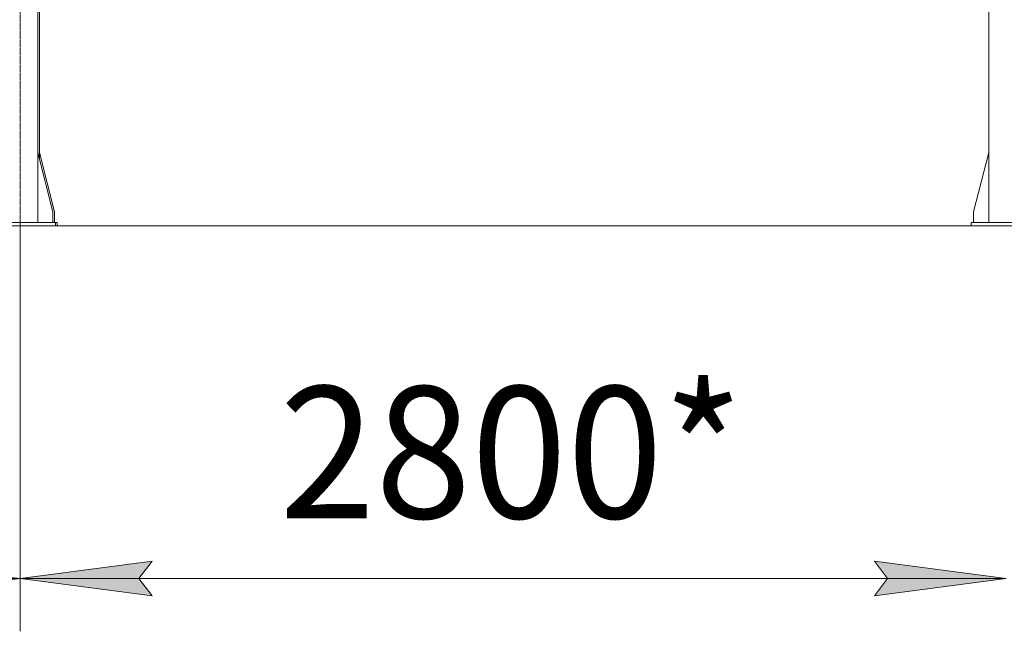
# Model space of a CAD drawing. Units: millimetres. Extents: x 0 to 45569, y -11 to 31500.
# Drawn here: x 9604 to 12404, y 16727 to 18467 of the extents above; entities that cross this region are included whole.
import ezdxf

# ---------------------------------------------------------------- set-up
doc = ezdxf.new("R2010")
doc.units = ezdxf.units.MM
doc.linetypes.add('K5LT_AXLED', pattern=[23.716667, 19.216667, -1.5, 1.5, -1.5])
doc.linetypes.add('K5LT_THIN', pattern=[0])
for name, color, linetype, true_color in [('DIM', 6, 'Continuous', 0xff00ff), ('OSI', 2, 'Continuous', 0xffff00), ('R', 1, 'Continuous', 0xff0000)]:
    doc.layers.add(name, color=color, linetype=linetype, true_color=true_color)
doc.styles.add('KTEXTSTYLE', font='GOST_AU.ttf', dxfattribs={"width": 0.96, "height": 5})

msp = doc.modelspace()

# ---------------------------------------------------------------- hatches: boundary and pattern name
at = {"layer": 'DIM'}
for points in [[(9605.2, 16876.9), (9230.2, 16926.2), (9267.7, 16876.9), (9230.2, 16827.5)], [(9942.7, 16876.9), (9980.2, 16926.2), (9605.2, 16876.9), (9980.2, 16827.5)], [(12034.2, 16827.5), (12409.2, 16876.9), (12034.2, 16926.2), (12071.7, 16876.9)]]:
    msp.add_hatch(color=7, dxfattribs=at).paths.add_polyline_path(points)

# ---------------------------------------------------------------- linework, layer by layer
at = {"layer": 'DIM', "color": 7, "linetype": 'K5LT_THIN', "lineweight": 13}
for p, q in [((9605.2, 17880.3), (9605.2, 16726.9)), ((9605.2, 17880.3), (9605.2, 16726.9)), ((9230.2, 16926.2), (9605.2, 16876.9)), ((9605.2, 16876.9), (9980.2, 16926.2)), ((9980.2, 16926.2), (9942.7, 16876.9)), ((12071.7, 16876.9), (12034.2, 16926.2)), ((12034.2, 16926.2), (12409.2, 16876.9)), ((6801.2, 16876.9), (9605.2, 16876.9)), ((9605.2, 16876.9), (9230.2, 16827.5)), ((9980.2, 16827.5), (9605.2, 16876.9)), ((9605.2, 16876.9), (12409.2, 16876.9)), ((9942.7, 16876.9), (9980.2, 16827.5)), ((12409.2, 16876.9), (12034.2, 16827.5)), ((12034.2, 16827.5), (12071.7, 16876.9))]:
    msp.add_line(p, q, dxfattribs=at)
at = {"layer": 'OSI', "color": 30, "linetype": 'K5LT_AXLED', "lineweight": 13, "true_color": 0xff8000}
msp.add_line((9605.2, 17823), (9605.2, 20455), dxfattribs=at)
at = {"layer": 'R', "color": 7, "linetype": 'K5LT_THIN', "lineweight": 13}
for p, q in [((9655.2, 20390.3), (9655.2, 17890.3)), ((12359.2, 20390.3), (12359.2, 17890.3)), ((9659.9, 18753.3), (9659.9, 18071)), ((9655.2, 18089.5), (9698, 17920.3)), ((9659.9, 18089.5), (9702.7, 17920.3)), ((12359.2, 18089.5), (12316.4, 17920.3)), ((9698, 17920.3), (9698, 17890.3)), ((9702.7, 17920.3), (9702.7, 17890.3)), ((12316.4, 17920.3), (12316.4, 17890.3)), ((4144.2, 17880.3), (17875.9, 17880.3)), ((9505.2, 17890.3), (9705.2, 17890.3)), ((9505.2, 17880.3), (9705.2, 17880.3)), ((9705.2, 17880.3), (9705.2, 17890.3)), ((9705.2, 17890.3), (9709.9, 17890.3)), ((9705.2, 17880.3), (9709.9, 17880.3)), ((9709.9, 17880.3), (9709.9, 17890.3)), ((12309.2, 17890.3), (12509.2, 17890.3)), ((12309.2, 17880.3), (12309.2, 17890.3)), ((12309.2, 17880.3), (12509.2, 17880.3))]:
    msp.add_line(p, q, dxfattribs=at)

# ---------------------------------------------------------------- texts
at = {"layer": 'DIM', "color": 7, "style": 'KTEXTSTYLE', "oblique": 15, "width": 0.96}
msp.add_text('2800*', height=375, dxfattribs=at).set_placement((10342.4, 17048.8))

doc.saveas('drawing.dxf')
